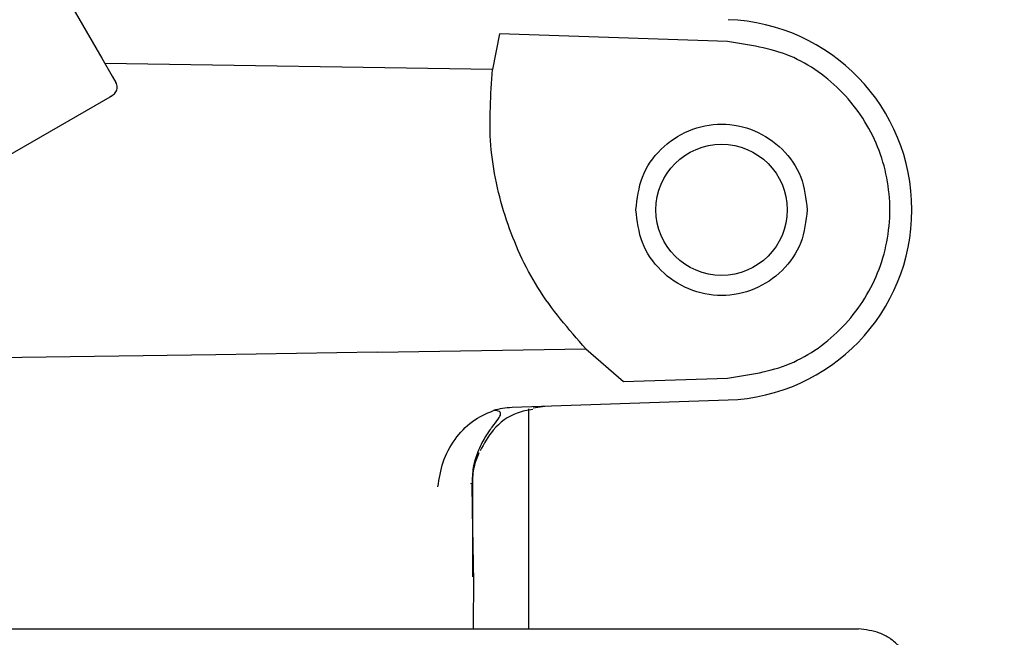
# Model space of a CAD drawing. Units: inches. Extents: x 6 to 403, y 6 to 298.
# Drawn here: x 225 to 227, y 151 to 153 of the extents above; entities that cross this region are included whole.
import ezdxf

# ---------------------------------------------------------------- set-up
doc = ezdxf.new("R2010")
doc.units = ezdxf.units.IN
doc.header["$LTSCALE"] = 24
doc.header["$MEASUREMENT"] = 0
doc.styles.add('SLDTEXTSTYLE0', font='TXT', dxfattribs={"width": 0.75})
doc.dimstyles.new('SLDDIMSTYLE1', dxfattribs={"dimtxt": 3, "dimasz": 3.12, "dimexe": 0, "dimexo": 0.0625, "dimgap": 0.75, "dimtad": 0, "dimtih": 1, "dimtoh": 1, "dimrnd": 1e-09, "dimzin": 12, "dimdsep": 46, "dimtxsty": 'SLDTEXTSTYLE0', "dimsah": 1, "dimcen": 0.09, "dimadec": 0, "dimazin": 3, "dimtfac": 1, "dimtofl": 0, "dimtmove": 0, "dimatfit": 3, "dimfxl": 0, "dimfrac": 2, "dimtolj": 1, "dimtzin": 12, "dimarcsym": 0})

# ---------------------------------------------------------------- blocks, each defined once
blk = doc.blocks.new('_D_3')
at = {"color": 7, "linetype": 'Continuous', "lineweight": 0}
for p, q in [((247.3801, 165.2848), (172.1795, 165.2848)), ((175.1795, 165.2848), (175.1795, 141.2747)), ((175.1795, 112.502), (175.1795, 136.5122)), ((183.6177, 112.502), (172.1795, 112.502))]:
    blk.add_line(p, q, dxfattribs=at)
at = {"color": 7, "linetype": 'Continuous', "lineweight": 18}
for points in [[(175.1795, 165.2848), (174.6995, 162.1648), (175.6595, 162.1648)], [(175.1795, 112.502), (175.6595, 115.622), (174.6995, 115.622)]]:
    blk.add_solid(points, dxfattribs=at)
at = {"color": 7, "linetype": 'Continuous', "lineweight": 18, "insert": (170.192, 140.3794), "char_height": 3, "attachment_point": 1, "style": 'SLDTEXTSTYLE0'}
blk.add_mtext('52.78', dxfattribs=at)

msp = doc.modelspace()

# ---------------------------------------------------------------- linework, layer by layer
at = {"color": 7, "linetype": 'Continuous', "lineweight": 25}
for p, q in [((226.4522, 152.5008), (226.4379, 152.4269)), ((226.9239, 152.4843), (226.4522, 152.5008)), ((226.4379, 152.4269), (225.6358, 152.4388)), ((224.31, 151.5978), (225.6511, 152.373)), ((225.1516, 151.8267), (225.8652, 151.8372)), ((225.8652, 151.8372), (226.1992, 151.8422)), ((226.1992, 151.8421), (226.6307, 151.8485)), ((226.6307, 151.8485), (226.7087, 151.7808)), ((226.7087, 151.7808), (226.9239, 151.7883)), ((226.9255, 151.7428), (226.4783, 151.7272)), ((226.5219, 151.7266), (226.5463, 151.73)), ((226.3969, 151.5699), (226.3924, 151.5693)), ((226.3966, 151.5149), (226.3958, 151.5699)), ((226.3971, 151.3769), (226.3969, 151.5699)), ((226.3989, 151.3674), (226.3966, 151.5149)), ((226.3987, 151.2691), (226.3988, 151.3785)), ((225.0653, 151.2691), (227.1948, 151.2691))]:
    msp.add_line(p, q, dxfattribs=at)
at = {"color": 7, "linetype": 'Continuous', "lineweight": 25, "flags": 128}
msp.add_lwpolyline([(225.5588, 152.572), (225.5969, 152.5061), (225.6291, 152.4503), (225.6507, 152.413), (225.6583, 152.3999), (225.6583, 152.3999)], dxfattribs=at)
at = {"color": 7, "linetype": 'Continuous', "lineweight": 25}
msp.add_circle((226.9118, 152.1363), 0.1358, dxfattribs=at)
msp.add_arc((226.9118, 152.1363), 0.3937, 272, 88, dxfattribs=at)
for points, knots in [([(226.9239, 151.7883), (226.9683, 151.7948), (227.057, 151.8079), (227.1685, 151.889), (227.2427, 152.0024), (227.2687, 152.1363), (227.2427, 152.2701), (227.1685, 152.3836), (227.057, 152.4647), (226.9683, 152.4778), (226.9239, 152.4843)], [0, 0, 0, 0, 0.125, 0.25, 0.375, 0.500001, 0.624998, 0.749999, 0.875001, 1, 1, 1, 1]), ([(226.6307, 151.8485), (226.5954, 151.8893), (226.5264, 151.9692), (226.4615, 152.1149), (226.4267, 152.2692), (226.4341, 152.3745), (226.4379, 152.4269)], [0, 0, 0, 0, 0.255616, 0.500005, 0.751192, 1, 1, 1, 1]), ([(225.6468, 152.3711), (225.6499, 152.3726), (225.656, 152.3754), (225.6611, 152.3847), (225.6613, 152.3936), (225.6591, 152.3983), (225.6583, 152.3999)], [0, 0, 0, 0, 0.282807, 0.565537, 0.84831, 1, 1, 1, 1]), ([(226.7346, 152.1363), (226.7373, 152.1595), (226.7426, 152.2059), (226.7836, 152.2648), (226.8421, 152.3042), (226.9118, 152.3181), (226.9814, 152.3042), (227.04, 152.2648), (227.0809, 152.2059), (227.0863, 152.1595), (227.0889, 152.1363)], [0, 0, 0, 0, 0.1250019, 0.249998, 0.3749983, 0.5, 0.6250017, 0.750002, 0.8749981, 1, 1, 1, 1]), ([(227.0889, 152.1363), (227.0863, 152.1131), (227.0809, 152.0667), (227.04, 152.0078), (226.9814, 151.9684), (226.9118, 151.9545), (226.8421, 151.9684), (226.7836, 152.0078), (226.7426, 152.0667), (226.7373, 152.1131), (226.7346, 152.1363)], [0, 0, 0, 0, 0.125001, 0.250002, 0.375001, 0.5, 0.624999, 0.749998, 0.874999, 1, 1, 1, 1]), ([(226.3248, 151.5631), (226.3274, 151.5804), (226.3328, 151.6151), (226.3584, 151.6625), (226.3946, 151.7014), (226.4246, 151.7145), (226.4396, 151.721)], [0, 0, 0, 0, 0.250008, 0.499999, 0.749996, 1, 1, 1, 1]), ([(226.3959, 151.5681), (226.3963, 151.58), (226.3972, 151.6041), (226.4077, 151.6377), (226.4225, 151.6665), (226.4384, 151.689), (226.4511, 151.7049), (226.4561, 151.715), (226.4531, 151.72), (226.4438, 151.721), (226.4405, 151.7214)], [0, 0, 0, 0, 0.099506, 0.202418, 0.311398, 0.430687, 0.565573, 0.721269, 0.901901, 1, 1, 1, 1]), ([(226.5213, 151.7234), (226.5103, 151.7215), (226.4793, 151.716), (226.438, 151.6854), (226.4202, 151.6524), (226.4121, 151.6373)], [0, 0, 0, 0, 0.228448, 0.647554, 1, 1, 1, 1]), ([(226.4783, 151.7272), (226.4715, 151.7268), (226.4579, 151.726), (226.4457, 151.7227), (226.4396, 151.721)], [0, 0, 0, 0, 0.500251, 1, 1, 1, 1]), ([(226.5122, 151.7247), (226.5122, 151.6438), (226.5122, 151.4886), (226.5122, 151.3402), (226.5122, 151.2691)], [0, 0, 0, 0, 0.520844, 1, 1, 1, 1]), ([(226.4094, 151.6332), (226.4056, 151.6236), (226.3969, 151.6022), (226.3965, 151.5809), (226.3962, 151.5691)], [0, 0, 0, 0, 0.4453221, 1, 1, 1, 1]), ([(227.2783, 151.2345), (227.2723, 151.2398), (227.2604, 151.2503), (227.2327, 151.2649), (227.2098, 151.2674), (227.1948, 151.2691)], [0, 0, 0, 0, 0.260795, 0.514782, 1, 1, 1, 1])]:
    msp.add_open_spline(points, degree=3, knots=knots, dxfattribs=at)

# ---------------------------------------------------------------- dimensions: what is measured, and where the dimension line sits
at = {"color": 7, "linetype": 'Continuous', "lineweight": 18}
dim = msp.add_linear_dim(base=(175.1795, 165.2848), p1=(184.8177, 112.502), p2=(248.5801, 165.2848), angle=90, dimstyle='SLDDIMSTYLE1', dxfattribs=at)
dim.commit()
dim.dimension.update_dxf_attribs({"geometry": '_D_3', "text_midpoint": (175.1795, 138.8934), "dimtype": 160})

doc.saveas('drawing.dxf')
